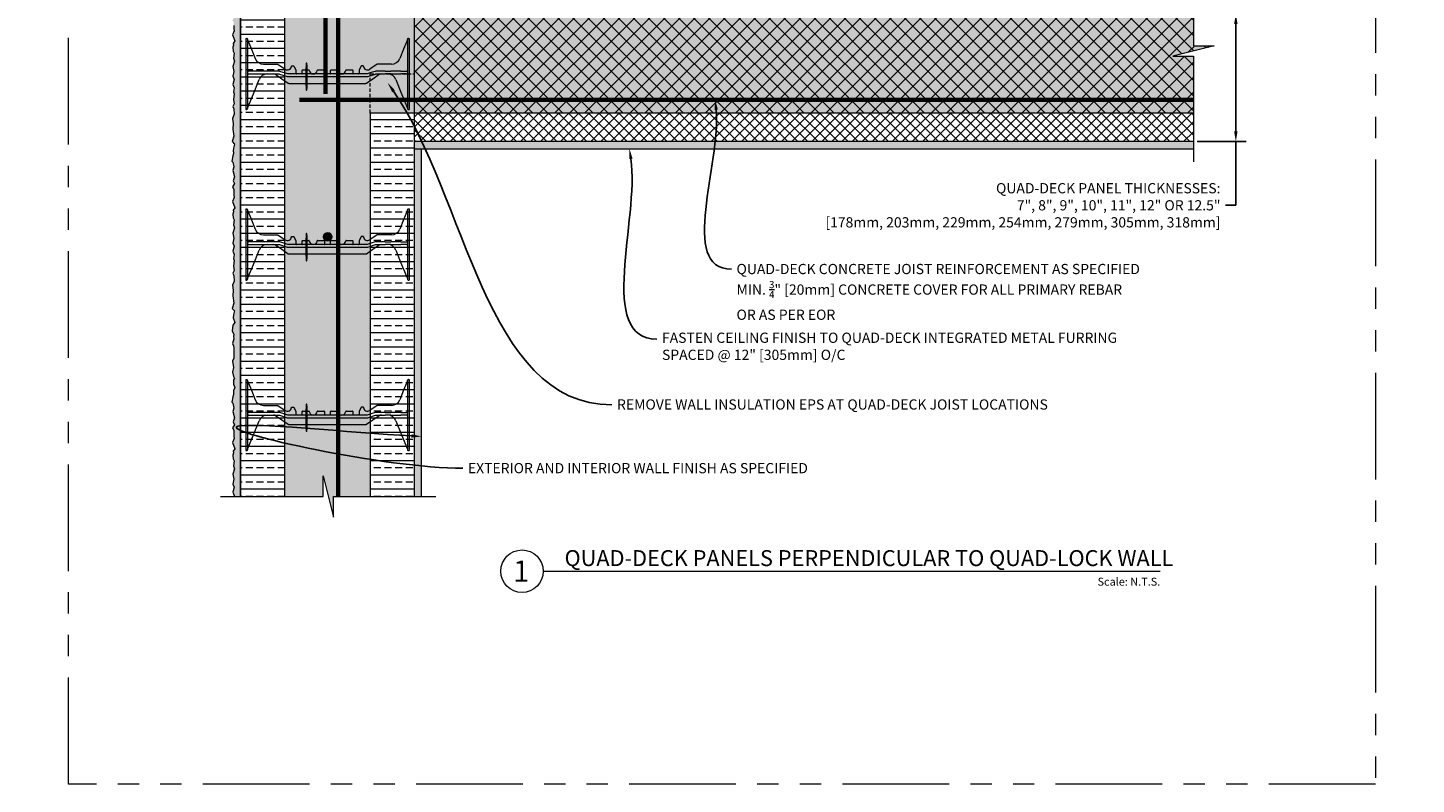
# Model space of a CAD drawing. Units: inches. Extents: x -39 to 2941, y 237 to 341.
# Drawn here: x 330 to 428, y 237 to 290 of the extents above; entities that cross this region are included whole.
import ezdxf
from ezdxf import colors
from ezdxf.entities.mleader import LeaderData, LeaderLine
from ezdxf.enums import TextEntityAlignment as Align
from ezdxf.math import Vec2, Vec3

# ---------------------------------------------------------------- set-up
doc = ezdxf.new("R2010")
doc.units = ezdxf.units.IN
doc.header["$MEASUREMENT"] = 0
doc.linetypes.add('DASHED', pattern=[0.75, 0.5, -0.25])
doc.linetypes.add('PHANTOM2', pattern=[1.25, 0.625, -0.125, 0.125, -0.125, 0.125, -0.125])
doc.layers.add('0 @ 1', color=7, linetype='Continuous')
for name, color, linetype, lineweight in [('QD - Dimensions Callouts', 7, 'Continuous', 5), ('QD - Hatch', 7, 'Continuous', 0), ('QD - Object Lines', 7, 'Continuous', 18), ('QD - Object Thinner Lines', 7, 'Continuous', 9)]:
    doc.layers.add(name, color=color, linetype=linetype, lineweight=lineweight)
doc.layers.add('VP Boundary', color=7, linetype='Continuous', plot=False)
doc.styles.get("Standard").update_dxf_attribs({"font": 'arial.ttf'})
doc.styles.add('Tahoma', font='tahoma.ttf')
doc.dimstyles.new('Deck Details', dxfattribs={"dimscale": 4, "dimtxt": 0.18, "dimasz": 0.18, "dimexe": 0.18, "dimexo": 0.0625, "dimgap": 0.09, "dimtad": 0, "dimdec": 4, "dimzin": 3, "dimdsep": 46, "dimlunit": 4, "dimtxsty": 'Standard', "dimcen": 0.09, "dimclrt": 7, "dimadec": 0, "dimazin": 0, "dimtfac": 0.77, "dimtdec": 4, "dimtofl": 0, "dimtmove": 0, "dimatfit": 3, "dimfxl": 0, "dimtolj": 1, "dimtzin": 0, "dimarcsym": 0})

# ---------------------------------------------------------------- blocks, each defined once
blk = doc.blocks.new('_DotBlank')
at = {"color": 0, "linetype": 'ByBlock', "lineweight": -2}
blk.add_line((-0.5, 0), (-1, 0), dxfattribs=at)
blk.add_circle((0, 0), 0.5, dxfattribs=at)
blk = doc.blocks.new('*U182')
at = {"layer": 'QD - Object Lines'}
blk.add_line((0.842, -0.513), (8.099, -0.513), dxfattribs=at)
blk.add_circle((0.592, -0.513), 0.25, dxfattribs=at)
at = {"layer": 'QD - Object Lines', "style": 'Tahoma', "flags": 8}
blk.add_attdef('VIEWNAME', text='', height=0.188, dxfattribs=at).set_placement((1.092, -0.511), align=Align.BOTTOM_LEFT)
blk.add_attdef('#_001', (0.488, -0.637), '', height=0.25, dxfattribs=at)
blk.add_attdef('VPSCALE', text='', height=0.0938, dxfattribs=at).set_placement((8.099, -0.589), align=Align.TOP_RIGHT)
blk = doc.blocks.new('rebar single')
at = {"layer": 'QD - Hatch'}
h = blk.add_hatch(color=0, dxfattribs=at)
h.dxf.hatch_style = 1
edge = h.paths.add_edge_path()
edge.add_arc((0, 0), 0.3, 0, 360)
at = {"layer": 'QD - Hatch', "color": 0}
blk.add_circle((0, 0), 0.3, dxfattribs=at)
blk = doc.blocks.new('*D100')
at = {"layer": 'Defpoints', "color": 0}
for p in [(412.181, 291.435), (412.181, 282.435), (415.162, 282.435)]:
    blk.add_point(p, dxfattribs=at)
at = {"layer": 'QD - Dimensions Callouts', "color": 0, "lineweight": -2}
for p, q in [((412.431, 291.435), (415.882, 291.435)), ((415.162, 290.715), (415.162, 283.155)), ((412.431, 282.435), (415.882, 282.435)), ((415.162, 282.435), (415.162, 277.958)), ((415.162, 277.958), (414.442, 277.958))]:
    blk.add_line(p, q, dxfattribs=at)
at = {"layer": 'QD - Dimensions Callouts', "color": 0}
for points in [[(415.042, 290.715), (415.282, 290.715), (415.162, 291.435)], [(415.042, 283.155), (415.282, 283.155), (415.162, 282.435)]]:
    blk.add_solid(points, dxfattribs=at)
at = {"layer": 'QD - Dimensions Callouts', "color": 7, "insert": (414.082, 277.958), "char_height": 0.72, "attachment_point": 6}
blk.add_mtext('\\A1;QUAD-DECK PANEL THICKNESSES:\\P7", 8", 9", 10", 11", 12" OR 12.5"\\P[178mm, 203mm, 229mm, 254mm, 279mm, 305mm, 318mm]', dxfattribs=at)
blk = doc.blocks.new('8F')
at = {"layer": 'QD - Object Thinner Lines', "extrusion": (0, 1, 0)}
for p, q in [((0, 5), (0, 4.75)), ((0, 5), (0.062, 5)), ((0.125, 4.937), (0.125, 4.75)), ((0.129, 4.91), (0.393, 4.246)), ((11.371, 4.91), (11.107, 4.246)), ((11.375, 4.937), (11.375, 4.75)), ((11.437, 5), (11.5, 5)), ((11.5, 5), (11.5, 4.75)), ((0, 4.75), (0, 0.25)), ((0.125, 4.75), (0.125, 0.25)), ((0.393, 4.246), (0.656, 3.582)), ((11.107, 4.246), (10.844, 3.582)), ((11.375, 4.75), (11.375, 0.25)), ((11.5, 4.75), (11.5, 0.25)), ((1.237, 3.187), (2.241, 3.187)), ((2.241, 3.187), (2.25, 3.186)), ((2.25, 3.186), (2.258, 3.182)), ((2.258, 3.182), (2.258, 3.182)), ((2.258, 3.182), (2.775, 2.833)), ((3.217, 3.035), (3.227, 3.054)), ((3.227, 3.054), (3.248, 3.062)), ((3.248, 3.062), (3.357, 3.062)), ((3.357, 3.062), (3.372, 3.058)), ((3.372, 3.058), (3.384, 3.047)), ((3.384, 3.047), (3.527, 2.788)), ((8.116, 3.047), (7.973, 2.788)), ((8.128, 3.058), (8.116, 3.047)), ((8.143, 3.062), (8.128, 3.058)), ((8.252, 3.062), (8.143, 3.062)), ((8.273, 3.054), (8.252, 3.062)), ((8.283, 3.035), (8.273, 3.054)), ((9.242, 3.182), (8.725, 2.833)), ((9.25, 3.186), (9.242, 3.182)), ((9.242, 3.182), (9.242, 3.182)), ((9.259, 3.187), (9.25, 3.186)), ((10.263, 3.187), (9.259, 3.187)), ((0.544, 2.687), (0.187, 2.687)), ((0.187, 2.5), (0.544, 2.5)), ((0.533, 1.107), (0.936, 2.109)), ((0.564, 2.687), (0.544, 2.687)), ((0.544, 2.5), (0.564, 2.5)), ((0.588, 2.687), (0.564, 2.687)), ((0.564, 2.5), (0.588, 2.5)), ((1.293, 2.687), (0.588, 2.687)), ((0.588, 2.5), (1.293, 2.5)), ((1.331, 2.687), (1.293, 2.687)), ((1.293, 2.5), (1.331, 2.5)), ((1.553, 2.687), (1.331, 2.687)), ((1.331, 2.5), (1.553, 2.5)), ((1.575, 2.687), (1.553, 2.687)), ((1.553, 2.5), (1.575, 2.5)), ((1.656, 2.687), (1.575, 2.687)), ((1.575, 2.5), (1.656, 2.5)), ((1.688, 2.687), (1.656, 2.687)), ((1.656, 2.5), (1.688, 2.5)), ((2.356, 2.687), (1.688, 2.687)), ((1.688, 2.5), (2.324, 2.5)), ((2.018, 2.489), (1.944, 2.5)), ((2.086, 2.456), (2.018, 2.489)), ((2.538, 2.145), (2.086, 2.456)), ((2.324, 2.5), (2.362, 2.494)), ((2.393, 2.682), (2.356, 2.687)), ((2.362, 2.494), (2.919, 2.318)), ((2.95, 2.506), (2.393, 2.682)), ((2.99, 1.834), (2.538, 2.145)), ((2.919, 2.318), (2.957, 2.312)), ((2.988, 2.5), (2.95, 2.506)), ((2.957, 2.312), (4.223, 2.312)), ((4.223, 2.5), (2.988, 2.5)), ((3.527, 2.788), (3.53, 2.781)), ((3.53, 2.781), (3.531, 2.773)), ((3.531, 2.773), (3.531, 2.531)), ((3.969, 2.531), (3.969, 2.75)), ((4, 2.781), (4.226, 2.781)), ((4.322, 2.781), (4.439, 2.781)), ((8.512, 2.5), (4.325, 2.5)), ((4.325, 2.312), (8.543, 2.312)), ((5.061, 2.781), (5.5, 2.781)), ((5.531, 2.75), (5.531, 2.531)), ((5.969, 2.531), (5.969, 2.75)), ((6, 2.781), (6.439, 2.781)), ((7.061, 2.781), (7.5, 2.781)), ((7.531, 2.75), (7.531, 2.531)), ((7.97, 2.781), (7.969, 2.773)), ((7.969, 2.773), (7.969, 2.531)), ((7.973, 2.788), (7.97, 2.781)), ((8.943, 2.145), (8.491, 1.834)), ((8.55, 2.506), (8.512, 2.5)), ((8.543, 2.312), (8.581, 2.318)), ((8.828, 2.594), (8.55, 2.506)), ((8.581, 2.318), (9.138, 2.494)), ((9.107, 2.682), (8.828, 2.594)), ((9.395, 2.456), (8.943, 2.145)), ((9.144, 2.687), (9.107, 2.682)), ((9.138, 2.494), (9.175, 2.5)), ((9.812, 2.687), (9.144, 2.687)), ((9.175, 2.5), (9.812, 2.5)), ((9.463, 2.489), (9.395, 2.456)), ((9.537, 2.5), (9.463, 2.489)), ((9.812, 2.687), (9.844, 2.687)), ((9.844, 2.5), (9.812, 2.5)), ((9.844, 2.687), (9.924, 2.687)), ((9.924, 2.5), (9.844, 2.5)), ((9.924, 2.687), (9.947, 2.687)), ((9.947, 2.5), (9.924, 2.5)), ((9.947, 2.687), (10.169, 2.687)), ((10.169, 2.5), (9.947, 2.5)), ((10.169, 2.687), (10.207, 2.687)), ((10.207, 2.5), (10.169, 2.5)), ((10.912, 2.687), (10.207, 2.687)), ((10.207, 2.5), (10.912, 2.5)), ((10.564, 2.109), (10.967, 1.107)), ((10.912, 2.687), (10.936, 2.687)), ((10.936, 2.5), (10.912, 2.5)), ((10.936, 2.687), (10.956, 2.687)), ((10.956, 2.5), (10.936, 2.5)), ((10.956, 2.687), (11.312, 2.687)), ((11.312, 2.5), (10.956, 2.5)), ((0.13, 0.105), (0.533, 1.107)), ((3.023, 1.818), (2.99, 1.834)), ((3.061, 1.812), (3.023, 1.818)), ((4.227, 1.812), (3.061, 1.812)), ((8.42, 1.812), (4.32, 1.812)), ((8.457, 1.818), (8.42, 1.812)), ((8.491, 1.834), (8.457, 1.818)), ((10.967, 1.107), (11.37, 0.105)), ((0, 0.25), (0, 0)), ((0, 0), (0.062, 0)), ((0.125, 0.25), (0.125, 0.062)), ((0.125, 0.094), (0.13, 0.105)), ((11.37, 0.105), (11.375, 0.094)), ((11.375, 0.25), (11.375, 0.062)), ((11.437, 0), (11.5, 0)), ((11.5, 0.25), (11.5, 0))]:
    blk.add_line(p, q, dxfattribs=at)
at = {"layer": 'QD - Object Thinner Lines'}
blk.add_lwpolyline([(4.325, 2.512, 0.024463), (4.292, 3.253, 0.911228), (4.255, 3.253, 0.024463), (4.223, 2.512), (4.223, 2.112, 0.024463), (4.255, 1.372, 0.911228), (4.292, 1.372, 0.024463), (4.325, 2.112)], format="xyb", close=True, dxfattribs=at)
for centre, radius, start, end in [((0.188, 4.933), 0.063, 180, 201.63039), ((11.312, 4.933), 0.063, 338.36961, 0), ((1.237, 3.812), 0.625, 201.63093, 270), ((2.937, 3.062), 0.281, 234.80107, 354.30235), ((8.562, 3.062), 0.281, 185.69765, 305.19893), ((10.263, 3.812), 0.625, 270, 338.36907), ((0.187, 2.75), 0.0625, 180, 225.00002), ((0.187, 2.437), 0.0625, 134.99998, 180), ((0.187, 2.75), 0.0625, 225.00003, 270), ((0.187, 2.437), 0.0625, 90, 134.99997), ((1.516, 1.875), 0.625, 91.02521, 158.07049), ((3.562, 2.531), 0.0312, 180, 270), ((3.937, 2.531), 0.0312, 270, 360), ((4, 2.75), 0.0312, 90, 180), ((4.439, 2.75), 0.0312, 5.73917, 90), ((4.75, 2.781), 0.281, 185.73917, 270), ((4.75, 2.781), 0.281, 270, 354.26083), ((5.061, 2.75), 0.0312, 90, 174.26083), ((5.5, 2.75), 0.0312, 0, 90), ((5.562, 2.531), 0.0312, 180, 270), ((5.937, 2.531), 0.0312, 270, 360), ((6, 2.75), 0.0312, 90, 180), ((6.439, 2.75), 0.0312, 5.73917, 90), ((6.75, 2.781), 0.281, 185.73917, 270), ((6.75, 2.781), 0.281, 270, 354.26083), ((7.061, 2.75), 0.0312, 90, 174.26083), ((7.5, 2.75), 0.0312, 0, 90), ((7.562, 2.531), 0.0312, 180, 270), ((7.937, 2.531), 0.0312, 270, 360), ((9.984, 1.875), 0.625, 21.92951, 88.97479), ((11.312, 2.75), 0.0625, 270, 314.99997), ((11.312, 2.437), 0.0625, 45.00003, 90), ((11.312, 2.75), 0.0625, 314.99998, 0), ((11.312, 2.437), 0.0625, 0, 45.00002)]:
    blk.add_arc(centre, radius, start, end, dxfattribs=at)
for points, knots in [([(0.125, 4.937), (0.125, 4.958), (0.116, 4.974), (0.092, 4.995), (0.076, 5), (0.062, 5)], [0.4017407, 0.4017407, 0.4017407, 0.4017407, 0.4952648, 0.4952648, 0.5887889, 0.5887889, 0.5887889, 0.5887889]), ([(11.437, 5), (11.424, 5), (11.408, 4.995), (11.384, 4.974), (11.375, 4.958), (11.375, 4.937)], [0, 0, 0, 0, 0.0935241, 0.0935241, 0.1870483, 0.1870483, 0.1870483, 0.1870483]), ([(0.062, 0), (0.076, 0), (0.092, 0.005), (0.116, 0.026), (0.125, 0.042), (0.125, 0.062)], [0, 0, 0, 0, 0.0935241, 0.0935241, 0.1870483, 0.1870483, 0.1870483, 0.1870483]), ([(11.375, 0.062), (11.375, 0.042), (11.384, 0.026), (11.408, 0.005), (11.424, 0), (11.437, 0)], [0.4017407, 0.4017407, 0.4017407, 0.4017407, 0.4952648, 0.4952648, 0.5887889, 0.5887889, 0.5887889, 0.5887889])]:
    blk.add_open_spline(points, degree=3, knots=knots, dxfattribs=at)

msp = doc.modelspace()

# ---------------------------------------------------------------- hatches: boundary and pattern name
at = {"layer": 'QD - Hatch'}
h = msp.add_hatch(dxfattribs=at)
h.set_pattern_fill('AR-CONC', color=256, scale=0.4)
h.set_pattern_definition([(50, (0, -110), (2.869041, -0.251009), [0.3, -3.3]), (355, (0, -110), (-0.555005, 3.008769), [0.24, -2.64]), (100.45144, (0.239, -110.021), (2.314035, 2.75776), [0.254961, -2.804568]), (46.1842, (0, -109.2), (4.268965, -0.662077), [0.45, -4.95]), (96.6356, (0.3557, -109.255), (3.738648, 3.896474), [0.38244, -4.206855]), (351.1842, (0, -109.2), (3.738648, 3.896474), [0.36, -3.96]), (21, (0.4, -109.4), (2.387628, -1.610476), [0.3, -3.3]), (326, (0.4, -109.4), (0.973261, 2.9006), [0.24, -2.64]), (71.45144, (0.599, -109.5342), (3.36089, 1.290125), [0.254961, -2.804568]), (37.5, (0, -110), (0.0486394, 1.3315754), [0, -2.608, 0, -2.68, 0, -2.65]), (7.5, (0, -110), (1.052278, 1.577647), [0, -1.528, 0, -2.548, 0, -1.01]), (327.5, (-0.892, -110), (2.1352897, -0.0902195), [0, -1, 0, -3.12, 0, -4.14]), (317.5, (-1.292, -110), (2.3327447, 0.40042), [0, -1.3, 0, -2.072, 0, -2.94])])
h.paths.add_polyline_path([(412.18061, 284.43509), (412.18061, 288.45527), (410.72516, 288.45527), (413.63605, 289.18104), (412.18061, 289.18104), (412.18061, 294.43509), (354.24567, 294.43509), (354.24567, 327.63115), (351.6616, 327.63115), (351.6616, 326.17571), (350.93583, 329.0866), (350.93583, 327.63115), (348.24567, 327.63115), (348.24567, 257.46601), (350.93583, 257.46601), (350.93583, 258.92145), (351.6616, 256.01056), (351.6616, 257.46601), (354.24567, 257.46601), (354.24567, 284.43509)])
h = msp.add_hatch(dxfattribs=at)
h.set_pattern_fill('AR-CONC', color=256, scale=0.2)
h.set_pattern_definition([(50, (97.7011, -110), (1.4345204, -0.1255043), [0.15, -1.65]), (355, (97.7011, -110), (-0.2775027, 1.5043843), [0.12, -1.32]), (100.45144, (97.8207, -110.0105), (1.1570177, 1.37888), [0.1274804, -1.4022842]), (46.1842, (97.7011, -109.6), (2.1344827, -0.3310386), [0.225, -2.475]), (96.63564, (97.879, -109.6276), (1.869324, 1.948237), [0.191221, -2.1034275]), (351.18416, (97.7011, -109.6), (1.869324, 1.948237), [0.18, -1.98]), (21, (97.9011, -109.7), (1.193814, -0.8052378), [0.15, -1.65]), (326, (97.9011, -109.7), (0.4866307, 1.4503), [0.12, -1.32]), (71.45144, (98.0006, -109.7671), (1.6804448, 0.6450623), [0.1274804, -1.4022842]), (37.5, (97.70115, -110), (0.0243197, 0.6657877), [0, -1.304, 0, -1.34, 0, -1.325]), (7.5, (97.70115, -110), (0.5261391, 0.7888234), [0, -0.764, 0, -1.274, 0, -0.505]), (327.5, (97.25515, -110), (1.0676449, -0.04510974), [0, -0.5, 0, -1.56, 0, -2.07]), (317.5, (97.05515, -110), (1.1663723, 0.20021), [0, -0.65, 0, -1.036, 0, -1.47])])
h.paths.add_polyline_path([(344.66557, 257.46601), (345.12067, 257.46601), (345.12067, 327.63115), (344.67297, 327.63115), (344.62456, 327.52228), (344.63594, 327.23778), (344.57901, 327.07845), (344.5107, 326.71429), (344.5904, 326.63463), (344.65871, 326.29322), (344.57901, 326.05424), (344.69287, 325.61041), (344.61317, 325.31453), (344.70426, 325.12106), (344.55624, 324.89346), (344.64733, 324.72276), (344.64733, 324.50653), (344.65871, 324.31307), (344.68148, 324.14237), (344.56763, 323.86924), (344.72703, 323.42542), (344.60178, 323.25471), (344.63594, 323.14091), (344.5904, 322.98159), (344.60178, 322.71984), (344.6701, 322.5719), (344.63594, 322.21912), (344.69287, 322.01427), (344.57901, 321.63873), (344.65871, 321.28594), (344.57901, 320.94453), (344.6701, 320.71693), (344.57901, 320.37553), (344.68148, 320.13654), (344.62067, 319.85267), (344.68208, 319.70473), (344.62515, 319.3178), (344.68208, 319.01053), (344.57961, 318.81707), (344.65931, 318.64637), (344.68208, 318.27082), (344.55684, 317.97494), (344.61377, 317.62215), (344.59099, 317.22385), (344.65931, 316.72312), (344.54545, 316.34757), (344.70485, 316.16549), (344.62478, 315.88589), (344.60201, 315.68104), (344.71587, 315.3624), (344.57924, 315.15755), (344.5337, 314.75925), (344.65894, 314.52026), (344.63617, 314.39508), (344.64755, 314.20162), (344.55647, 313.87159), (344.63617, 313.71227), (344.64755, 313.55295), (344.64755, 313.22292), (344.64755, 312.84738), (344.55647, 312.64253), (344.62478, 312.18733), (344.56785, 311.86868), (344.62456, 311.54624), (344.69287, 311.40968), (344.62456, 311.33002), (344.62456, 311.02275), (344.71564, 310.77239), (344.62456, 310.56754), (344.63594, 310.28304), (344.57901, 310.12372), (344.5107, 309.75955), (344.5904, 309.67989), (344.65871, 309.33848), (344.57901, 309.0995), (344.69287, 308.65567), (344.61317, 308.35979), (344.70426, 308.16632), (344.55624, 307.93872), (344.64733, 307.76802), (344.64733, 307.55179), (344.65871, 307.35833), (344.68148, 307.18763), (344.56763, 306.9145), (344.72703, 306.47068), (344.60178, 306.29997), (344.63594, 306.18617), (344.5904, 306.02685), (344.60178, 305.76511), (344.6701, 305.61716), (344.63594, 305.26438), (344.69287, 305.05953), (344.57901, 304.68399), (344.65871, 304.3312), (344.57901, 303.9898), (344.6701, 303.76219), (344.57901, 303.42079), (344.68148, 303.1818), (344.62067, 302.89793), (344.68208, 302.74999), (344.62515, 302.36306), (344.68208, 302.0558), (344.57961, 301.86233), (344.65931, 301.69163), (344.68208, 301.31609), (344.55684, 301.0202), (344.61377, 300.66741), (344.59099, 300.26911), (344.65931, 299.76838), (344.54545, 299.39283), (344.70485, 299.21075), (344.62478, 298.93115), (344.60201, 298.7263), (344.71587, 298.40766), (344.57924, 298.20282), (344.5337, 297.80451), (344.65894, 297.56553), (344.63617, 297.44034), (344.64755, 297.24688), (344.55647, 296.91686), (344.63617, 296.75753), (344.64755, 296.59821), (344.64755, 296.26819), (344.64755, 295.89264), (344.55647, 295.6878), (344.62478, 295.23259), (344.56785, 294.91394), (344.62456, 294.5915), (344.69287, 294.45494), (344.62456, 294.37528), (344.62456, 294.06801), (344.71564, 293.81765), (344.62456, 293.61281), (344.63594, 293.3283), (344.57901, 293.16898), (344.5107, 292.80481), (344.5904, 292.72515), (344.65871, 292.38375), (344.57901, 292.14476), (344.69287, 291.70093), (344.61317, 291.40505), (344.70426, 291.21159), (344.55624, 290.98398), (344.64733, 290.81328), (344.64733, 290.59706), (344.65871, 290.40359), (344.68148, 290.23289), (344.56763, 289.95977), (344.72703, 289.51594), (344.60178, 289.34524), (344.63594, 289.23144), (344.5904, 289.07211), (344.60178, 288.81037), (344.6701, 288.66243), (344.63594, 288.30964), (344.69287, 288.1048), (344.57901, 287.72925), (344.65871, 287.37647), (344.57901, 287.03506), (344.6701, 286.80746), (344.57901, 286.46605), (344.68148, 286.22707), (344.62067, 285.94319), (344.68208, 285.79525), (344.62515, 285.40832), (344.68208, 285.10106), (344.57961, 284.9076), (344.65931, 284.73689), (344.68208, 284.36135), (344.55684, 284.06546), (344.61377, 283.71268), (344.59099, 283.31437), (344.65931, 282.81364), (344.54545, 282.4381), (344.70485, 282.25601), (344.62478, 281.97641), (344.60201, 281.77157), (344.63232, 281.68674), (344.63594, 281.59624), (344.57901, 281.43692), (344.5107, 281.07275), (344.5904, 280.99309), (344.65871, 280.65169), (344.57901, 280.4127), (344.69287, 279.96888), (344.61317, 279.67299), (344.70426, 279.47953), (344.55624, 279.25193), (344.64733, 279.08122), (344.64733, 278.865), (344.65871, 278.67154), (344.68148, 278.50083), (344.56763, 278.22771), (344.72703, 277.78388), (344.60178, 277.61318), (344.63594, 277.49938), (344.5904, 277.34005), (344.60178, 277.07831), (344.6701, 276.93037), (344.63594, 276.57758), (344.69287, 276.37274), (344.57901, 275.99719), (344.65871, 275.64441), (344.57901, 275.303), (344.6701, 275.0754), (344.57901, 274.73399), (344.68148, 274.49501), (344.62067, 274.21113), (344.68208, 274.06319), (344.62515, 273.67627), (344.68208, 273.369), (344.57961, 273.17554), (344.65931, 273.00484), (344.68208, 272.62929), (344.55684, 272.3334), (344.61377, 271.98062), (344.59099, 271.58231), (344.65931, 271.08158), (344.54545, 270.70604), (344.70485, 270.52396), (344.62478, 270.24435), (344.60201, 270.03951), (344.71587, 269.72086), (344.57924, 269.51602), (344.5337, 269.11771), (344.65894, 268.87873), (344.63617, 268.75355), (344.64755, 268.56009), (344.55647, 268.23006), (344.63617, 268.07074), (344.64755, 267.91141), (344.64755, 267.58139), (344.64755, 267.20584), (344.55647, 267.001), (344.62478, 266.54579), (344.56785, 266.22715), (344.62456, 265.90471), (344.69287, 265.76814), (344.62456, 265.68848), (344.62456, 265.38122), (344.71564, 265.13085), (344.62456, 264.92601), (344.63594, 264.64151), (344.57901, 264.48218), (344.5107, 264.11802), (344.5904, 264.03836), (344.65871, 263.69695), (344.57901, 263.45797), (344.69287, 263.01414), (344.61317, 262.71825), (344.70426, 262.52479), (344.55624, 262.29719), (344.64733, 262.12648), (344.64733, 261.91026), (344.65871, 261.7168), (344.68148, 261.5461), (344.56763, 261.27297), (344.72703, 260.82914), (344.60178, 260.65844), (344.63594, 260.54464), (344.5904, 260.38532), (344.60178, 260.12357), (344.6701, 259.97563), (344.63594, 259.62284), (344.69287, 259.418), (344.57901, 259.04245), (344.65871, 258.68967), (344.57901, 258.34826), (344.6701, 258.12066), (344.57901, 257.77925), (344.68148, 257.54027)])
h = msp.add_hatch(dxfattribs=at)
h.set_pattern_fill('ANSI33', color=253, scale=4, angle=315)
h.set_pattern_definition([(0, (0, -110), (2e-16, 1), []), (0, (0.5, -110.5), (2e-16, 1), [0.5, -0.25])])
h.paths.add_polyline_path([(354.24567, 327.63115), (357.37067, 327.63115), (357.37067, 294.43509), (354.24567, 294.43509)])
h.paths.add_polyline_path([(345.12067, 257.46601), (348.24567, 257.46601), (348.24567, 327.63115), (345.12067, 327.63115)])
h.paths.add_polyline_path([(357.37067, 282.43509), (357.37067, 284.43509), (354.24567, 284.43509), (354.24567, 257.46601), (357.37067, 257.46601)])
h = msp.add_hatch(dxfattribs=at)
h.set_pattern_fill('AR-SAND', color=256, scale=0.24)
h.set_pattern_definition([(37.5, (0, -110), (-0.0151184, 0.4624377), [0, -0.3648, 0, -0.408, 0, -0.39]), (7.5, (0, -110), (0.4247464, 0.67731506), [0, -0.1968, 0, -0.3288, 0, -0.126]), (327.5, (-0.2952, -110), (0.74739405, 0.00135817), [0, -0.12, 0, -0.432, 0, -0.564]), (317.5, (-0.2952, -110), (0.7214704, 0.21064214), [0, -0.06, 0, -0.2832, 0, -0.324])])
h.paths.add_polyline_path([(357.87067, 327.63115), (357.37067, 327.63115), (357.37067, 294.93509), (357.87067, 294.93509)])
h.paths.add_polyline_path([(357.37067, 257.46601), (357.87067, 257.46601), (357.87067, 281.93509), (412.18061, 281.93509), (412.18061, 282.43509), (357.37067, 282.43509)])
h = msp.add_hatch(dxfattribs=at)
h.set_pattern_fill('ANSI37', color=253, scale=6)
h.set_pattern_definition([(45, (-342.0712, -108.7751), (-0.5303301, 0.5303301), []), (135, (-342.0712, -108.7751), (-0.5303301, -0.5303301), [])])
h.paths.add_polyline_path([(412.18061, 284.43509), (412.18061, 288.45527), (410.72516, 288.45527), (413.63605, 289.18104), (412.18061, 289.18104), (412.18061, 291.43509), (357.37067, 291.43509), (357.37067, 284.43509)])
h = msp.add_hatch(dxfattribs=at)
h.set_pattern_fill('ANSI37', color=253, scale=4)
h.set_pattern_definition([(45, (-342.0712, 1.2249), (-0.3535534, 0.3535534), []), (135, (-342.0712, 1.2249), (-0.3535534, -0.3535534), [])])
h.paths.add_polyline_path([(412.18061, 284.43509), (357.37067, 284.43509), (357.37067, 282.43509), (412.18061, 282.43509)])

# ---------------------------------------------------------------- linework, layer by layer
at = {"layer": 'QD - Dimensions Callouts'}
for points in [[(412.18061, 296.5987), (412.18061, 289.18104), (413.63605, 289.18104), (410.72516, 288.45527), (412.18061, 288.45527), (412.18061, 281.0106)], [(343.71679, 257.46601), (350.93583, 257.46601), (350.93583, 258.92145), (351.6616, 256.01056), (351.6616, 257.46601), (358.86793, 257.46601)]]:
    msp.add_lwpolyline(points, dxfattribs=at)
at = {"layer": 'QD - Object Lines'}
for p, q in [((357.37067, 284.43509), (357.37067, 291.43509)), ((412.18061, 284.43509), (357.37067, 284.43509)), ((412.18061, 282.43509), (357.37067, 282.43509))]:
    msp.add_line(p, q, dxfattribs=at)
for points in [[(345.12067, 327.63115), (345.12067, 257.46601)], [(345.12067, 257.46601), (345.12067, 327.63115)], [(348.24567, 257.46601), (348.24567, 327.63115)], [(357.37067, 257.46601), (357.37067, 284.43509), (354.24567, 284.43509), (354.24567, 257.46601)]]:
    msp.add_lwpolyline(points, dxfattribs=at)
at = {"layer": 'QD - Object Lines', "const_width": 0.3}
for points in [[(351.99265, 257.46601), (351.99265, 312.60714)], [(349.25391, 285.38509), (412.18061, 285.38509)]]:
    msp.add_lwpolyline(points, dxfattribs=at)
msp.add_lwpolyline([(351.10009, 285.78462), (351.10009, 291.3353, -0.41421356), (352.34753, 292.58274), (379.30779, 292.58274)], format="xyb", dxfattribs=at)
at = {"layer": 'QD - Object Thinner Lines'}
for p, q in [((357.37067, 281.93509), (412.18061, 281.93509)), ((357.87067, 257.46601), (357.87067, 281.93509))]:
    msp.add_line(p, q, dxfattribs=at)
msp.add_lwpolyline([(344.64733, 290.59706), (344.65871, 290.40359), (344.68148, 290.23289), (344.56763, 289.95977), (344.72703, 289.51594), (344.60178, 289.34524), (344.63594, 289.23144), (344.5904, 289.07211), (344.60178, 288.81037), (344.6701, 288.66243), (344.63594, 288.30964), (344.69287, 288.1048), (344.57901, 287.72925), (344.65871, 287.37647), (344.57901, 287.03506), (344.6701, 286.80746), (344.57901, 286.46605), (344.68148, 286.22707), (344.62067, 285.94319), (344.68208, 285.79525), (344.62515, 285.40832), (344.68208, 285.10106), (344.57961, 284.9076), (344.65931, 284.73689), (344.68208, 284.36135), (344.55684, 284.06546), (344.61377, 283.71268), (344.59099, 283.31437), (344.65931, 282.81364), (344.54545, 282.4381), (344.70485, 282.25601), (344.62478, 281.97641), (344.60201, 281.77157), (344.63232, 281.68674), (344.63594, 281.59624), (344.57901, 281.43692), (344.5107, 281.07275), (344.5904, 280.99309), (344.65871, 280.65169), (344.57901, 280.4127), (344.69287, 279.96888), (344.61317, 279.67299), (344.70426, 279.47953), (344.55624, 279.25193), (344.64733, 279.08122), (344.64733, 278.865), (344.65871, 278.67154), (344.68148, 278.50083), (344.56763, 278.22771), (344.72703, 277.78388), (344.60178, 277.61318), (344.63594, 277.49938), (344.5904, 277.34005), (344.60178, 277.07831), (344.6701, 276.93037), (344.63594, 276.57758), (344.69287, 276.37274), (344.57901, 275.99719), (344.65871, 275.64441), (344.57901, 275.303), (344.6701, 275.0754), (344.57901, 274.73399), (344.68148, 274.49501), (344.62067, 274.21113), (344.68208, 274.06319), (344.62515, 273.67627), (344.68208, 273.369), (344.57961, 273.17554), (344.65931, 273.00484), (344.68208, 272.62929), (344.55684, 272.3334), (344.61377, 271.98062), (344.59099, 271.58231), (344.65931, 271.08158), (344.54545, 270.70604), (344.70485, 270.52396), (344.62478, 270.24435), (344.60201, 270.03951), (344.71587, 269.72086), (344.57924, 269.51602), (344.5337, 269.11771), (344.65894, 268.87873), (344.63617, 268.75355), (344.64755, 268.56009), (344.55647, 268.23006), (344.63617, 268.07074), (344.64755, 267.91141), (344.64755, 267.58139), (344.64755, 267.20584), (344.55647, 267.001), (344.62478, 266.54579), (344.56785, 266.22715), (344.62456, 265.90471), (344.69287, 265.76814), (344.62456, 265.68848), (344.62456, 265.38122), (344.71564, 265.13085), (344.62456, 264.92601), (344.63594, 264.64151), (344.57901, 264.48218), (344.5107, 264.11802), (344.5904, 264.03836), (344.65871, 263.69695), (344.57901, 263.45797), (344.69287, 263.01414), (344.61317, 262.71825), (344.70426, 262.52479), (344.55624, 262.29719), (344.64733, 262.12648), (344.64733, 261.91026), (344.65871, 261.7168), (344.68148, 261.5461), (344.56763, 261.27297), (344.72703, 260.82914), (344.60178, 260.65844), (344.63594, 260.54464), (344.5904, 260.38532), (344.60178, 260.12357), (344.6701, 259.97563), (344.63594, 259.62284), (344.69287, 259.418), (344.57901, 259.04245), (344.65871, 258.68967), (344.57901, 258.34826), (344.6701, 258.12066), (344.57901, 257.77925), (344.68148, 257.54027), (344.66557, 257.46601)], dxfattribs=at)
at = {"layer": 'QD - Object Thinner Lines', "linetype": 'DASHED', "ltscale": 0.5}
msp.add_lwpolyline([(354.24567, 284.43509), (354.24567, 287.19703), (357.37067, 287.19703)], dxfattribs=at)
at = {"layer": 'VP Boundary', "color": 254, "linetype": 'PHANTOM2', "lineweight": 0, "ltscale": 12}
msp.add_lwpolyline([(333.02711, 341.17849), (424.98113, 341.17849), (424.98113, 237.23007), (333.02711, 237.23007)], close=True, dxfattribs=at)

# ---------------------------------------------------------------- block references
at = {"layer": '0 @ 1'}
ref = msp.add_blockref('*U182', (361.39112, 255.28234), dxfattribs=dict(at, xscale=5.982031850390181, yscale=5.982031850390181, zscale=5.982031850390181))
ref.add_attrib('VPSCALE', 'Scale: N.T.S.', dxfattribs={"layer": 'QD - Object Lines', "height": 0.5611146, "style": 'Tahoma'}).set_placement((409.8407, 251.75892), align=Align.TOP_RIGHT)
ref.add_attrib('VIEWNAME', 'QUAD-DECK PANELS PERPENDICULAR TO QUAD-LOCK WALL', dxfattribs={"layer": 'QD - Object Lines', "height": 1.121631, "style": 'Tahoma'}).set_placement((367.92469, 252.22612), align=Align.BOTTOM_LEFT)
ref.add_attrib('#_001', '1', (364.31197, 251.47334), dxfattribs={"layer": 'QD - Object Lines', "height": 1.49551, "style": 'Tahoma'})
at = {"layer": 'QD - Object Lines'}
msp.add_blockref('rebar single', (351.25835, 275.74153), dxfattribs=at)
at = {"layer": 'QD - Object Thinner Lines'}
for p in [(345.49567, 284.69703), (345.49567, 272.69703), (345.49567, 260.69703)]:
    msp.add_blockref('8F', p, dxfattribs=at)

# ---------------------------------------------------------------- dimensions: what is measured, and where the dimension line sits
at = {"layer": 'QD - Dimensions Callouts'}
dim = msp.add_linear_dim(base=(415.16201, 282.43509), p1=(412.18061, 291.43509), p2=(412.18061, 282.43509), angle=90, text='QUAD-DECK PANEL THICKNESSES:\\P7", 8", 9", 10", 11", 12" OR 12.5"\\P[178mm, 203mm, 229mm, 254mm, 279mm, 305mm, 318mm]', dimstyle='Deck Details', override={"dimtoh": 1}, dxfattribs=at)
dim.commit()
dim.dimension.update_dxf_attribs({"geometry": '*D100', "text_midpoint": (400.45383, 277.95819), "dimtype": 160})

# ---------------------------------------------------------------- leaders
ml = msp.add_multileader_mtext('Standard', dxfattribs=at)
ml.set_content('REMOVE WALL INSULATION EPS AT QUAD-DECK JOIST LOCATIONS', color=7)
ml.set_leader_properties(color=256)
ml.build(insert=Vec2(0, 0))
ml.multileader.update_dxf_attribs({"leader_type": 2, "text_right_attachment_type": 3, "dogleg_length": 0.36, "arrow_head_size": 0.72, "scale": 4})
ctx = ml.context
ctx.base_point, ctx.scale, ctx.char_height, ctx.arrow_head_size, ctx.landing_gap_size, ctx.plane_origin = Vec3(371.25738, 263.91677), 4, 0.72, 0.72, 0.36, Vec3(359.95706, 278.00738)
ctx.right_attachment = 3
notes = []
notes.append((ctx, [(1, (1, 1, 0), (369.81738, 263.91677), (1, 0), 1.44, [(0, [(355.47977, 286.57213)], 0, [])])]))
ctx.mtext.insert, ctx.mtext.width, ctx.mtext.flow_direction = Vec3(371.61738, 264.30477), 44.2083746, 5
ml = msp.add_multileader_mtext('Standard', dxfattribs=at)
ml.set_content('QUAD-DECK CONCRETE JOIST REINFORCEMENT AS SPECIFIED\\P{\\A1;MIN. \\H0.7x;\\S3/4;\\H1.4286x;" [20mm] CONCRETE COVER FOR ALL PRIMARY REBAR\\POR AS PER EOR}', color=7)
ml.set_leader_properties(color=256)
ml.set_arrow_properties(name='DOTBLANK')
ml.build(insert=Vec2(0, 0))
ml.multileader.update_dxf_attribs({"leader_type": 2, "text_right_attachment_type": 3, "dogleg_length": 0.36, "arrow_head_size": 1.08, "scale": 4})
ctx = ml.context
ctx.base_point, ctx.scale, ctx.char_height, ctx.arrow_head_size, ctx.landing_gap_size, ctx.plane_origin = Vec3(281.60392, 271.7722), 4, 0.72, 1.08, 0.36, Vec3(285.04659, 282.43509)
ctx.right_attachment = 3
notes.append((ctx, [(0, (1, 1, 0), (280.16392, 271.7722), (1, 0), 1.44, [(1, [(280.51043, 285.54541), (282.49862, 285.54541)], 0, [])])]))
ctx.mtext.insert, ctx.mtext.width, ctx.mtext.defined_height, ctx.mtext.flow_direction = Vec3(281.96392, 272.13834), 35.5079416, 3.15543, 5
ml = msp.add_multileader_mtext('Standard', dxfattribs=at)
ml.set_content('QUAD-DECK CONCRETE JOIST REINFORCEMENT AS SPECIFIED\\P{\\A1;MIN. \\H0.7x;\\S3/4;\\H1.4286x;" [20mm] CONCRETE COVER FOR ALL PRIMARY REBAR\\POR AS PER EOR}', color=7)
ml.set_leader_properties(color=256)
ml.build(insert=Vec2(0, 0))
ml.multileader.update_dxf_attribs({"leader_type": 2, "text_right_attachment_type": 3, "dogleg_length": 0.36, "arrow_head_size": 0.72, "scale": 4})
ctx = ml.context
ctx.base_point, ctx.scale, ctx.char_height, ctx.arrow_head_size, ctx.landing_gap_size, ctx.plane_origin = Vec3(379.66507, 273.46783), 4, 0.72, 0.72, 0.36, Vec3(382.74774, 282.43509)
ctx.right_attachment = 3
notes.append((ctx, [(0, (1, 1, 0), (378.22507, 273.46783), (1, 0), 1.44, [(0, [(378.52726, 285.38509)], 0, [])])]))
ctx.mtext.insert, ctx.mtext.width, ctx.mtext.defined_height, ctx.mtext.flow_direction = Vec3(380.02507, 273.83397), 35.5079416, 3.15543, 5
ml = msp.add_multileader_mtext('Standard', dxfattribs=at)
ml.set_content('FASTEN CEILING FINISH TO QUAD-DECK INTEGRATED METAL FURRING \\PSPACED @ 12" [305mm] O/C', color=7)
ml.set_leader_properties(color=256)
ml.build(insert=Vec2(0, 0))
ml.multileader.update_dxf_attribs({"leader_type": 2, "text_right_attachment_type": 3, "dogleg_length": 0.36, "arrow_head_size": 0.72, "scale": 4})
ctx = ml.context
ctx.base_point, ctx.scale, ctx.char_height, ctx.arrow_head_size, ctx.landing_gap_size, ctx.plane_origin = Vec3(264.71898, 265.71151), 4, 0.72, 0.72, 0.36, Vec3(266.27976, 281.93509)
ctx.right_attachment = 3
notes.append((ctx, [(1, (1, 1, 0), (263.27898, 265.71151), (1, 0), 1.44, [(0, [(265.53829, 281.93509)], 0, [])])]))
ctx.mtext.insert, ctx.mtext.width, ctx.mtext.flow_direction = Vec3(265.07898, 266.17734), 44.2083746, 5
ml = msp.add_multileader_mtext('Standard', dxfattribs=at)
ml.set_content('FASTEN CEILING FINISH TO QUAD-DECK INTEGRATED METAL FURRING \\PSPACED @ 12" [305mm] O/C', color=7)
ml.set_leader_properties(color=256)
ml.build(insert=Vec2(0, 0))
ml.multileader.update_dxf_attribs({"leader_type": 2, "text_right_attachment_type": 3, "dogleg_length": 0.36, "arrow_head_size": 0.72, "scale": 4})
ctx = ml.context
ctx.base_point, ctx.scale, ctx.char_height, ctx.arrow_head_size, ctx.landing_gap_size, ctx.plane_origin = Vec3(374.42134, 268.53363), 4, 0.72, 0.72, 0.36, Vec3(363.9809, 281.93509)
ctx.right_attachment = 3
notes.append((ctx, [(1, (1, 1, 0), (372.98134, 268.53363), (1, 0), 1.44, [(0, [(372.49118, 281.93509)], 0, [])])]))
ctx.mtext.insert, ctx.mtext.width, ctx.mtext.flow_direction = Vec3(374.78134, 268.99947), 44.2083746, 5
ml = msp.add_multileader_mtext('Standard', dxfattribs=at)
ml.set_content('EXTERIOR AND INTERIOR WALL FINISH AS SPECIFIED', color=7)
ml.set_leader_properties(color=256)
ml.build(insert=Vec2(0, 0))
ml.multileader.update_dxf_attribs({"leader_type": 2, "text_right_attachment_type": 3, "dogleg_length": 0.36, "arrow_head_size": 0.72, "scale": 4})
ctx = ml.context
ctx.base_point, ctx.scale, ctx.char_height, ctx.arrow_head_size, ctx.landing_gap_size, ctx.plane_origin = Vec3(263.0619, 261.91484), 4, 0.72, 0.72, 0.36, Vec3(252.89009, 270.95991)
ctx.right_attachment = 3
notes.append((ctx, [(0, (1, 1, 0), (261.6219, 261.91484), (1, 0), 1.44, [(1, [(260.16952, 264.14722), (247.16952, 264.84204)], 0, [])])]))
ctx.mtext.insert, ctx.mtext.width, ctx.mtext.defined_height, ctx.mtext.flow_direction = Vec3(263.4219, 262.28098), 35.5079416, 3.15543, 5
ml = msp.add_multileader_mtext('Standard', dxfattribs=at)
ml.set_content('EXTERIOR AND INTERIOR WALL FINISH AS SPECIFIED', color=7)
ml.set_leader_properties(color=256)
ml.build(insert=Vec2(0, 0))
ml.multileader.update_dxf_attribs({"leader_type": 2, "text_right_attachment_type": 3, "dogleg_length": 0.36, "arrow_head_size": 0.72, "scale": 4})
ctx = ml.context
ctx.base_point, ctx.scale, ctx.char_height, ctx.arrow_head_size, ctx.landing_gap_size, ctx.plane_origin = Vec3(360.76305, 259.4599), 4, 0.72, 0.72, 0.36, Vec3(350.59124, 268.50497)
ctx.right_attachment = 3
notes.append((ctx, [(0, (1, 1, 0), (359.32305, 259.4599), (1, 0), 1.44, [(1, [(357.87067, 261.69228), (344.87067, 262.3871)], 0, [])])]))
ctx.mtext.insert, ctx.mtext.width, ctx.mtext.defined_height, ctx.mtext.flow_direction = Vec3(361.12305, 259.82604), 35.5079416, 3.15543, 5
for ctx, leaders in notes:
    for number, flags, end, landing, length, lines in leaders:
        leader = LeaderData()
        leader.index, (leader.has_last_leader_line, leader.has_dogleg_vector, leader.attachment_direction) = number, flags
        leader.last_leader_point, leader.dogleg_vector, leader.dogleg_length = Vec3(end), Vec3(landing), length
        for number, points, colour, breaks in lines:
            line = LeaderLine()
            line.index, line.vertices, line.color, line.breaks = number, Vec3.list(points), colors.encode_raw_color(colour), breaks
            leader.lines.append(line)
        ctx.leaders.append(leader)

doc.saveas('drawing.dxf')
